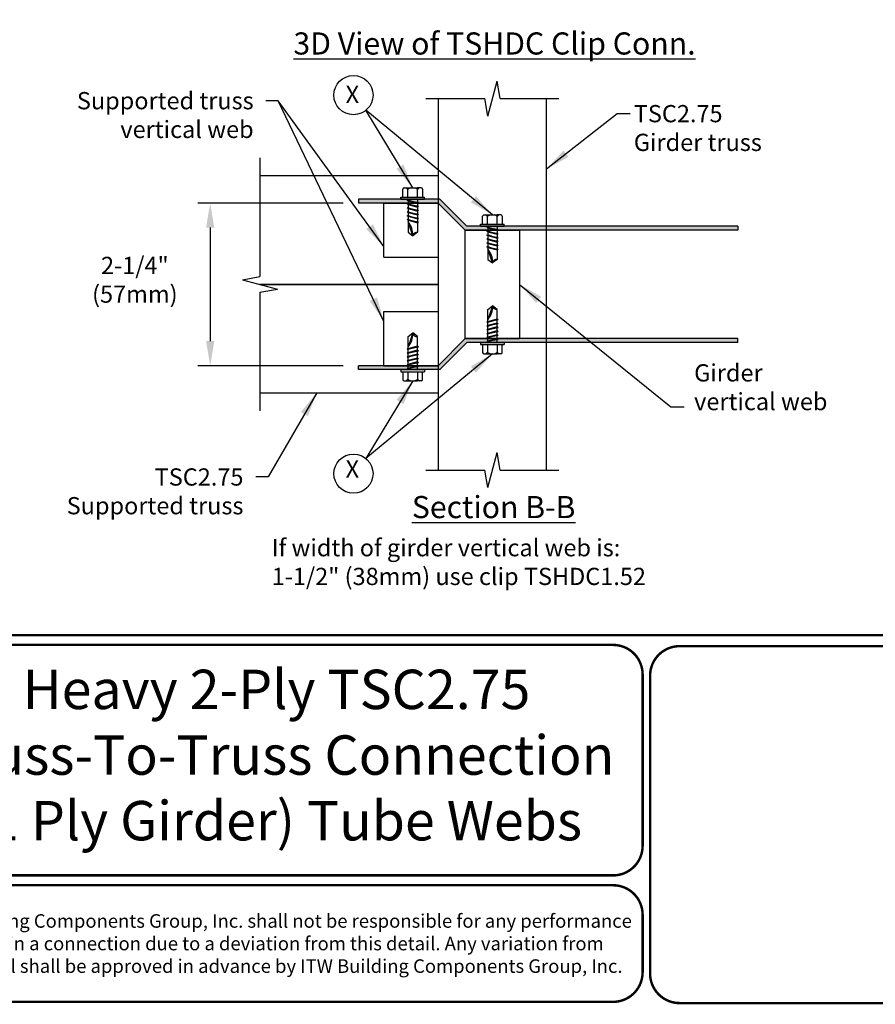
# Model space of a CAD drawing. Units: inches. Extents: x 0 to 11, y 0 to 8.5.
# Drawn here: x 3.5 to 6.9, y 0 to 4 of the extents above; entities that cross this region are included whole.
import ezdxf

# ---------------------------------------------------------------- set-up
doc = ezdxf.new("R2010")
doc.units = ezdxf.units.IN
doc.header["$MEASUREMENT"] = 0
for name, color, linetype in [('BOR', 7, 'CONTINUOUS'), ('const', 7, 'CONTINUOUS'), ('CONSTR', 7, 'CONTINUOUS'), ('DIM', 7, 'CONTINUOUS')]:
    doc.layers.add(name, color=color, linetype=linetype)
doc.styles.add('Arial', font='arial.ttf')
doc.styles.add('ROMAND', font='romand.shx', dxfattribs={"height": 0.07})
doc.dimstyles.get("Standard").update_dxf_attribs({"dimtxt": 0.07, "dimasz": 0.1, "dimexe": 0.04, "dimexo": 0.0625, "dimgap": 0.05, "dimtad": 0, "dimtih": 1, "dimtoh": 1, "dimdec": 4, "dimzin": 0, "dimdsep": 46, "dimtxsty": 'ROMAND', "dimcen": 0.09, "dimadec": 0, "dimazin": 0, "dimtfac": 1, "dimtdec": 4, "dimtofl": 0, "dimtmove": 2, "dimatfit": 3, "dimfxl": 0, "dimtolj": 1, "dimtzin": 0, "dimarcsym": 0})

msp = doc.modelspace()

# ---------------------------------------------------------------- hatches: boundary and pattern name
at = {"layer": 'const'}
for points in [[(6.3787, 3.1558), (5.2774, 3.1558), (5.1673, 3.2659), (4.8369, 3.2659), (4.8369, 3.2501), (5.1607, 3.2501), (5.2708, 3.14), (6.3787, 3.14)], [(6.3787, 2.6836), (5.2774, 2.6836), (5.1673, 2.5735), (4.8369, 2.5735), (4.8369, 2.5893), (5.1607, 2.5893), (5.2708, 2.6994), (6.3787, 2.6994)]]:
    msp.add_hatch(color=256, dxfattribs=at).paths.add_polyline_path(points)

# ---------------------------------------------------------------- linework, layer by layer
at = {"layer": 'BOR', "const_width": 0.01}
for points in [[(5.9912, 0.6387, -0.414214), (5.8712, 0.5187), (3.1358, 0.5187, -0.414214), (3.0158, 0.6387), (3.0158, 1.335, -0.414214), (3.1358, 1.455), (5.8712, 1.455, -0.414214), (5.9912, 1.335), (5.9912, 0.6387)], [(7.6541, 0.12, -0.414214), (7.5341, 0), (6.1415, 0, -0.414214), (6.0215, 0.12), (6.0215, 1.33, -0.414214), (6.1415, 1.45), (7.5341, 1.45, -0.414214), (7.6541, 1.33), (7.6541, 0.12)], [(3.0158, 0.3587), (3.0158, 0.125, 0.414214), (3.1358, 0.005), (5.8712, 0.005, 0.414214), (5.9912, 0.125), (5.9912, 0.3587, 0.414214), (5.8712, 0.4787), (3.1358, 0.4787, 0.414214), (3.0158, 0.3587)]]:
    msp.add_lwpolyline(points, format="xyb", dxfattribs=at)
at = {"layer": 'const'}
for p, q in [((5.362, 3.6033), (5.4, 3.7451)), ((5.4125, 3.6742), (5.4, 3.7451)), ((5.1107, 3.6742), (5.3495, 3.6742)), ((5.1607, 3.6742), (5.1607, 2.1652)), ((5.362, 3.6033), (5.3495, 3.6742)), ((5.4125, 3.6742), (5.6512, 3.6742)), ((5.6012, 2.1652), (5.6012, 3.6742)), ((4.4366, 3.4337), (4.4366, 2.9512)), ((5.1607, 3.3602), (4.4366, 3.3602)), ((5.0174, 3.2745), (5.0174, 3.3064)), ((5.0229, 3.3119), (5.0372, 3.3119)), ((5.0372, 3.3119), (5.077, 3.3119)), ((5.0372, 3.2745), (5.0372, 3.3054)), ((5.0914, 3.3119), (5.077, 3.3119)), ((5.077, 3.2745), (5.077, 3.3054)), ((4.9404, 3.2501), (5.1607, 3.2501)), ((4.9404, 3.0298), (4.9404, 3.2501)), ((5.0089, 3.2659), (5.0089, 3.2745)), ((5.0089, 3.2745), (5.1053, 3.2745)), ((5.0089, 3.2659), (5.1053, 3.2659)), ((5.0341, 3.2621), (5.0801, 3.2526)), ((5.0341, 3.2462), (5.0801, 3.2367)), ((5.0383, 3.2595), (5.076, 3.2492)), ((5.0383, 3.2436), (5.076, 3.2334)), ((5.1053, 3.2659), (5.1053, 3.2745)), ((5.1607, 3.2501), (5.1607, 3.0298)), ((5.1607, 3.2501), (5.1607, 3.0298)), ((5.0341, 3.2304), (5.0801, 3.2208)), ((5.0341, 3.2145), (5.0801, 3.205)), ((5.0383, 3.2278), (5.076, 3.2175)), ((5.0383, 3.2119), (5.076, 3.2017)), ((5.3467, 3.2017), (5.3611, 3.2017)), ((5.3611, 3.2017), (5.4009, 3.2017)), ((5.4152, 3.2017), (5.4009, 3.2017)), ((5.0341, 3.1986), (5.0801, 3.1891)), ((5.0341, 3.1828), (5.0801, 3.1733)), ((5.0383, 3.1961), (5.076, 3.1858)), ((5.0383, 3.1802), (5.076, 3.1699)), ((5.3328, 3.1558), (5.3328, 3.1643)), ((5.3328, 3.1643), (5.4292, 3.1643)), ((5.3412, 3.1643), (5.3412, 3.1962)), ((5.3611, 3.1643), (5.3611, 3.1953)), ((5.4009, 3.1643), (5.4009, 3.1953)), ((5.4292, 3.1558), (5.4292, 3.1643)), ((5.2708, 2.6994), (5.2708, 3.14)), ((5.2708, 3.14), (5.4911, 3.14)), ((5.3328, 3.1558), (5.4292, 3.1558)), ((5.358, 3.1519), (5.404, 3.1424)), ((5.358, 3.1361), (5.404, 3.1266)), ((5.358, 3.1202), (5.404, 3.1107)), ((5.3621, 3.1494), (5.3998, 3.1391)), ((5.3621, 3.1335), (5.3998, 3.1232)), ((5.4911, 3.14), (5.4911, 2.6994)), ((5.358, 3.1044), (5.404, 3.0948)), ((5.358, 3.0885), (5.404, 3.079)), ((5.3621, 3.1177), (5.3998, 3.1074)), ((5.3621, 3.1018), (5.3998, 3.0915)), ((5.3621, 3.0859), (5.3998, 3.0757)), ((5.358, 3.0726), (5.404, 3.0631)), ((5.3621, 3.0701), (5.3998, 3.0598)), ((4.9404, 3.0298), (5.1607, 3.0298)), ((4.3657, 2.9387), (4.4366, 2.9512)), ((4.3657, 2.9387), (4.5076, 2.9007)), ((4.4366, 2.9197), (5.1607, 2.9197)), ((5.1607, 2.9197), (4.4366, 2.9197)), ((4.4366, 2.8882), (4.5076, 2.9007)), ((4.4366, 2.8882), (4.4366, 2.4057)), ((4.9404, 2.5893), (4.9404, 2.8096)), ((4.9404, 2.8096), (5.1607, 2.8096)), ((5.1607, 2.8096), (5.1607, 2.5893)), ((5.1607, 2.8096), (5.1607, 2.5893)), ((5.358, 2.7667), (5.404, 2.7763)), ((5.358, 2.7509), (5.404, 2.7604)), ((5.3621, 2.7693), (5.3998, 2.7796)), ((5.3621, 2.7535), (5.3998, 2.7637)), ((5.358, 2.735), (5.404, 2.7445)), ((5.358, 2.7192), (5.404, 2.7287)), ((5.3621, 2.7376), (5.3998, 2.7479)), ((5.3621, 2.7217), (5.3998, 2.732)), ((5.2708, 2.6994), (5.4911, 2.6994)), ((5.3328, 2.6836), (5.4292, 2.6836)), ((5.3328, 2.6836), (5.3328, 2.675)), ((5.358, 2.7033), (5.404, 2.7128)), ((5.358, 2.6874), (5.404, 2.697)), ((5.3621, 2.7059), (5.3998, 2.7161)), ((5.3621, 2.69), (5.3998, 2.7003)), ((5.4292, 2.6836), (5.4292, 2.675)), ((5.0341, 2.6566), (5.0801, 2.6661)), ((5.0341, 2.6407), (5.0801, 2.6503)), ((5.0383, 2.6592), (5.076, 2.6694)), ((5.0383, 2.6433), (5.076, 2.6536)), ((5.3328, 2.675), (5.4292, 2.675)), ((5.3412, 2.675), (5.3412, 2.6431)), ((5.3611, 2.675), (5.3611, 2.6441)), ((5.4009, 2.675), (5.4009, 2.6441)), ((5.0341, 2.6249), (5.0801, 2.6344)), ((5.0341, 2.609), (5.0801, 2.6185)), ((5.0341, 2.5932), (5.0801, 2.6027)), ((5.0383, 2.6275), (5.076, 2.6377)), ((5.0383, 2.6116), (5.076, 2.6219)), ((5.0383, 2.5957), (5.076, 2.606)), ((5.3467, 2.6376), (5.3611, 2.6376)), ((5.3611, 2.6376), (5.4009, 2.6376)), ((5.4152, 2.6376), (5.4009, 2.6376)), ((4.9404, 2.5893), (5.1607, 2.5893)), ((5.0089, 2.5735), (5.1053, 2.5735)), ((5.0089, 2.5735), (5.0089, 2.5649)), ((5.0089, 2.5649), (5.1053, 2.5649)), ((5.0174, 2.5649), (5.0174, 2.533)), ((5.0341, 2.5773), (5.0801, 2.5868)), ((5.0372, 2.5649), (5.0372, 2.534)), ((5.0383, 2.5799), (5.076, 2.5901)), ((5.077, 2.5649), (5.077, 2.534)), ((5.1053, 2.5735), (5.1053, 2.5649)), ((5.0229, 2.5275), (5.0372, 2.5275)), ((5.0372, 2.5275), (5.077, 2.5275)), ((5.0914, 2.5275), (5.077, 2.5275)), ((4.4366, 2.4792), (5.1607, 2.4792)), ((5.362, 2.0943), (5.4, 2.2361)), ((5.4125, 2.1652), (5.4, 2.2361)), ((5.1107, 2.1652), (5.3495, 2.1652)), ((5.362, 2.0943), (5.3495, 2.1652)), ((5.4125, 2.1652), (5.6512, 2.1652))]:
    msp.add_line(p, q, dxfattribs=at)
at = {"layer": 'const', "linetype": 'Continuous'}
for p, q in [((5.0969, 3.3064), (5.0969, 3.2745)), ((5.1673, 3.2659), (4.8369, 3.2659)), ((4.8369, 3.2659), (4.8369, 3.2501)), ((5.1607, 3.2501), (4.8369, 3.2501)), ((5.0341, 3.2621), (5.0383, 3.2626)), ((5.0383, 3.2595), (5.0341, 3.2621)), ((5.0341, 3.2462), (5.0383, 3.2467)), ((5.0383, 3.2436), (5.0341, 3.2462)), ((5.0383, 3.2659), (5.0383, 3.2626)), ((5.0383, 3.2626), (5.0534, 3.2581)), ((5.0383, 3.2595), (5.0383, 3.2467)), ((5.0383, 3.2467), (5.0534, 3.2422)), ((5.0383, 3.2436), (5.0383, 3.2309)), ((5.076, 3.2659), (5.076, 3.2534)), ((5.076, 3.2492), (5.0801, 3.2526)), ((5.076, 3.2492), (5.076, 3.2376)), ((5.1607, 3.2501), (5.2708, 3.14)), ((5.1673, 3.2659), (5.2774, 3.1558)), ((5.0341, 3.2304), (5.0383, 3.2309)), ((5.0383, 3.2278), (5.0341, 3.2304)), ((5.0341, 3.2145), (5.0383, 3.215)), ((5.0383, 3.2119), (5.0341, 3.2145)), ((5.0383, 3.2309), (5.0534, 3.2264)), ((5.0383, 3.2278), (5.0383, 3.215)), ((5.0383, 3.215), (5.0534, 3.2105)), ((5.0383, 3.2119), (5.0383, 3.1991)), ((5.076, 3.2334), (5.0801, 3.2367)), ((5.076, 3.2334), (5.076, 3.2217)), ((5.076, 3.2175), (5.0801, 3.2208)), ((5.076, 3.2175), (5.076, 3.2058)), ((5.076, 3.2017), (5.0801, 3.205)), ((5.076, 3.2017), (5.076, 3.19)), ((5.0341, 3.1986), (5.0383, 3.1991)), ((5.0383, 3.1961), (5.0341, 3.1986)), ((5.0341, 3.1828), (5.0383, 3.1833)), ((5.0383, 3.1802), (5.0341, 3.1828)), ((5.0383, 3.1991), (5.0534, 3.1946)), ((5.0383, 3.1961), (5.0383, 3.1833)), ((5.0383, 3.1833), (5.0534, 3.1788)), ((5.0383, 3.1802), (5.0383, 3.1313)), ((5.0571, 3.1172), (5.0383, 3.1737)), ((5.076, 3.1858), (5.0801, 3.1891)), ((5.076, 3.1858), (5.076, 3.1741)), ((5.076, 3.1699), (5.0801, 3.1733)), ((5.076, 3.1699), (5.076, 3.1313)), ((5.4207, 3.1962), (5.4207, 3.1643)), ((5.0383, 3.1313), (5.0571, 3.1172)), ((5.076, 3.1313), (5.0571, 3.1172)), ((6.3787, 3.14), (5.2708, 3.14)), ((6.3787, 3.1558), (5.2774, 3.1558)), ((5.358, 3.1519), (5.3621, 3.1524)), ((5.3621, 3.1494), (5.358, 3.1519)), ((5.358, 3.1361), (5.3621, 3.1366)), ((5.3621, 3.1335), (5.358, 3.1361)), ((5.358, 3.1202), (5.3621, 3.1207)), ((5.3621, 3.1177), (5.358, 3.1202)), ((5.3621, 3.1558), (5.3621, 3.1524)), ((5.3621, 3.1524), (5.3773, 3.148)), ((5.3621, 3.1494), (5.3621, 3.1366)), ((5.3621, 3.1366), (5.3773, 3.1321)), ((5.3621, 3.1335), (5.3621, 3.1207)), ((5.3621, 3.1207), (5.3773, 3.1162)), ((5.3998, 3.1558), (5.3998, 3.1433)), ((5.3998, 3.1391), (5.404, 3.1424)), ((5.3998, 3.1391), (5.3998, 3.1274)), ((5.3998, 3.1232), (5.404, 3.1266)), ((5.3998, 3.1232), (5.3998, 3.1116)), ((6.3787, 3.1558), (6.3787, 3.14)), ((5.358, 3.1044), (5.3621, 3.1049)), ((5.3621, 3.1018), (5.358, 3.1044)), ((5.358, 3.0885), (5.3621, 3.089)), ((5.3621, 3.0859), (5.358, 3.0885)), ((5.3621, 3.1177), (5.3621, 3.1049)), ((5.3621, 3.1049), (5.3773, 3.1004)), ((5.3621, 3.1018), (5.3621, 3.089)), ((5.3621, 3.089), (5.3773, 3.0845)), ((5.3621, 3.0859), (5.3621, 3.0731)), ((5.3998, 3.1074), (5.404, 3.1107)), ((5.3998, 3.1074), (5.3998, 3.0957)), ((5.3998, 3.0915), (5.404, 3.0948)), ((5.3998, 3.0915), (5.3998, 3.0798)), ((5.358, 3.0726), (5.3621, 3.0731)), ((5.3621, 3.0701), (5.358, 3.0726)), ((5.3621, 3.0731), (5.3773, 3.0687)), ((5.3621, 3.0701), (5.3621, 3.0212)), ((5.381, 3.0071), (5.3621, 3.0636)), ((5.3998, 3.0757), (5.404, 3.079)), ((5.3998, 3.0757), (5.3998, 3.064)), ((5.3998, 3.0598), (5.404, 3.0631)), ((5.3998, 3.0598), (5.3998, 3.0212)), ((5.3621, 3.0212), (5.381, 3.0071)), ((5.3998, 3.0212), (5.381, 3.0071)), ((5.3621, 2.8182), (5.381, 2.8323)), ((5.381, 2.8323), (5.3621, 2.7758)), ((5.3621, 2.7693), (5.3621, 2.8182)), ((5.3998, 2.8182), (5.381, 2.8323)), ((5.3998, 2.7796), (5.3998, 2.8182)), ((5.3621, 2.7693), (5.358, 2.7667)), ((5.358, 2.7667), (5.3621, 2.7662)), ((5.3621, 2.7662), (5.3773, 2.7707)), ((5.3621, 2.7535), (5.3621, 2.7662)), ((5.3998, 2.7796), (5.404, 2.7763)), ((5.3998, 2.7637), (5.3998, 2.7754)), ((5.3998, 2.7637), (5.404, 2.7604)), ((5.0383, 2.708), (5.0571, 2.7222)), ((5.0571, 2.7222), (5.0383, 2.6657)), ((5.076, 2.708), (5.0571, 2.7222)), ((5.3621, 2.7535), (5.358, 2.7509)), ((5.358, 2.7509), (5.3621, 2.7504)), ((5.3621, 2.7376), (5.358, 2.735)), ((5.358, 2.735), (5.3621, 2.7345)), ((5.3621, 2.7217), (5.358, 2.7192)), ((5.3621, 2.7504), (5.3773, 2.7549)), ((5.3621, 2.7376), (5.3621, 2.7504)), ((5.3621, 2.7345), (5.3773, 2.739)), ((5.3621, 2.7217), (5.3621, 2.7345)), ((5.3621, 2.7187), (5.3773, 2.7232)), ((5.3998, 2.7479), (5.3998, 2.7595)), ((5.3998, 2.7479), (5.404, 2.7445)), ((5.3998, 2.732), (5.3998, 2.7437)), ((5.3998, 2.732), (5.404, 2.7287)), ((5.3998, 2.7161), (5.3998, 2.7278)), ((5.0383, 2.6592), (5.0383, 2.708)), ((5.076, 2.6694), (5.076, 2.708)), ((5.1607, 2.5893), (5.2708, 2.6994)), ((5.1673, 2.5735), (5.2774, 2.6836)), ((6.3787, 2.6994), (5.2708, 2.6994)), ((6.3787, 2.6836), (5.2774, 2.6836)), ((5.358, 2.7192), (5.3621, 2.7187)), ((5.3621, 2.7059), (5.358, 2.7033)), ((5.358, 2.7033), (5.3621, 2.7028)), ((5.3621, 2.69), (5.358, 2.6874)), ((5.358, 2.6874), (5.3621, 2.6869)), ((5.3621, 2.7059), (5.3621, 2.7187)), ((5.3621, 2.7028), (5.3773, 2.7073)), ((5.3621, 2.69), (5.3621, 2.7028)), ((5.3621, 2.6869), (5.3773, 2.6914)), ((5.3621, 2.6836), (5.3621, 2.6869)), ((5.3998, 2.7161), (5.404, 2.7128)), ((5.3998, 2.7003), (5.3998, 2.712)), ((5.3998, 2.7003), (5.404, 2.697)), ((5.3998, 2.6836), (5.3998, 2.6961)), ((6.3787, 2.6836), (6.3787, 2.6994)), ((5.0383, 2.6592), (5.0341, 2.6566)), ((5.0341, 2.6566), (5.0383, 2.6561)), ((5.0383, 2.6433), (5.0341, 2.6407)), ((5.0341, 2.6407), (5.0383, 2.6402)), ((5.0383, 2.6561), (5.0534, 2.6606)), ((5.0383, 2.6433), (5.0383, 2.6561)), ((5.0383, 2.6402), (5.0534, 2.6447)), ((5.0383, 2.6275), (5.0383, 2.6402)), ((5.076, 2.6694), (5.0801, 2.6661)), ((5.076, 2.6536), (5.076, 2.6653)), ((5.076, 2.6536), (5.0801, 2.6503)), ((5.076, 2.6377), (5.076, 2.6494)), ((5.4207, 2.6431), (5.4207, 2.675)), ((5.0383, 2.6275), (5.0341, 2.6249)), ((5.0341, 2.6249), (5.0383, 2.6244)), ((5.0383, 2.6116), (5.0341, 2.609)), ((5.0341, 2.609), (5.0383, 2.6085)), ((5.0383, 2.6244), (5.0534, 2.6289)), ((5.0383, 2.6116), (5.0383, 2.6244)), ((5.0383, 2.6085), (5.0534, 2.613)), ((5.0383, 2.5957), (5.0383, 2.6085)), ((5.076, 2.6377), (5.0801, 2.6344)), ((5.076, 2.6219), (5.076, 2.6335)), ((5.076, 2.6219), (5.0801, 2.6185)), ((5.076, 2.606), (5.076, 2.6177)), ((5.076, 2.606), (5.0801, 2.6027)), ((5.076, 2.5901), (5.076, 2.6018)), ((5.1607, 2.5893), (4.8369, 2.5893)), ((4.8369, 2.5735), (4.8369, 2.5893)), ((5.1673, 2.5735), (4.8369, 2.5735)), ((5.0383, 2.5957), (5.0341, 2.5932)), ((5.0341, 2.5932), (5.0383, 2.5927)), ((5.0383, 2.5799), (5.0341, 2.5773)), ((5.0341, 2.5773), (5.0383, 2.5768)), ((5.0383, 2.5927), (5.0534, 2.5972)), ((5.0383, 2.5799), (5.0383, 2.5927)), ((5.0383, 2.5768), (5.0534, 2.5813)), ((5.0383, 2.5735), (5.0383, 2.5768)), ((5.076, 2.5901), (5.0801, 2.5868)), ((5.076, 2.5735), (5.076, 2.586)), ((5.0969, 2.533), (5.0969, 2.5649))]:
    msp.add_line(p, q, dxfattribs=at)
at = {"layer": 'const'}
for centre, radius, start, end in [((5.0229, 3.3064), 0.00551, 90, 180), ((5.0227, 3.2954), 0.0177, 34.5524, 68.8324), ((5.0571, 3.2819), 0.0308, 103.2058, 130.239), ((5.0571, 3.2819), 0.0308, 49.761, 76.7942), ((5.0916, 3.2954), 0.0177, 111.1676, 145.4476), ((5.0914, 3.3064), 0.00551, 0, 90), ((5.3467, 3.1962), 0.00551, 90, 180), ((5.3465, 3.1852), 0.0177, 34.5524, 68.8324), ((5.381, 3.1718), 0.0308, 103.2058, 130.239), ((5.381, 3.1718), 0.0308, 49.761, 76.7942), ((5.4154, 3.1852), 0.0177, 111.1676, 145.4476), ((5.4152, 3.1962), 0.00551, 0, 90), ((5.3467, 2.6431), 0.00551, 180, 270), ((5.3465, 2.6541), 0.0177, 291.1676, 325.4476), ((5.381, 2.6676), 0.0308, 229.761, 256.7942), ((5.381, 2.6676), 0.0308, 283.2058, 310.239), ((5.4154, 2.6541), 0.0177, 214.5524, 248.8324), ((5.4152, 2.6431), 0.00551, 270, 0), ((5.0229, 2.533), 0.00551, 180, 270), ((5.0227, 2.544), 0.0177, 291.1676, 325.4476), ((5.0571, 2.5575), 0.0308, 229.761, 256.7942), ((5.0571, 2.5575), 0.0308, 283.2058, 310.239), ((5.0916, 2.544), 0.0177, 214.5524, 248.8324), ((5.0914, 2.533), 0.00551, 270, 0)]:
    msp.add_arc(centre, radius, start, end, dxfattribs=at)
at = {"layer": 'const', "linetype": 'Continuous'}
for centre, radius, start, end in [((4.9806, 3.1231), 0.0767, 355.6014, 41.2686), ((5.0736, 3.1149), 0.0166, 81.8701, 171.8695), ((5.3045, 3.013), 0.0767, 355.6014, 41.2686), ((5.3975, 3.0047), 0.0166, 81.8701, 171.8695), ((5.3045, 2.8264), 0.0767, 318.7314, 4.3986), ((5.3975, 2.8347), 0.0166, 188.1305, 278.1299), ((4.9806, 2.7163), 0.0767, 318.7314, 4.3986), ((5.0736, 2.7245), 0.0166, 188.1305, 278.1299)]:
    msp.add_arc(centre, radius, start, end, dxfattribs=at)
at = {"layer": 'CONSTR', "const_width": 0.01}
msp.add_lwpolyline([(0.125, 1.495), (10.875, 1.495, 0.414214), (10.995, 1.615), (10.995, 8.375, 0.414214), (10.875, 8.495), (0.125, 8.495, 0.414214), (0.005, 8.375), (0.005, 1.615, 0.414214)], format="xyb", close=True, dxfattribs=at)
msp.add_lwpolyline([(0.125, 1.495), (10.875, 1.495, 0.414214), (10.995, 1.615), (10.995, 8.375, 0.414214), (10.875, 8.495), (0.125, 8.495, 0.414214), (0.005, 8.375), (0.005, 1.615, 0.414214)], format="xyb", close=True, dxfattribs=at)
at = {"layer": 'DIM'}
for p, q in [((4.7739, 3.2501), (4.1843, 3.2501)), ((4.2343, 3.1501), (4.2343, 2.6893)), ((4.7739, 2.5893), (4.1843, 2.5893))]:
    msp.add_line(p, q, dxfattribs=at)
for centre in [(4.8164, 3.6885), (4.8164, 2.1508)]:
    msp.add_circle(centre, 0.0795, dxfattribs=at)
for points in [[(4.2176, 3.1501), (4.251, 3.1501), (4.2343, 3.2501)], [(4.2176, 2.6893), (4.251, 2.6893), (4.2343, 2.5893)]]:
    msp.add_solid(points, dxfattribs=at)

# ---------------------------------------------------------------- texts
at = {"layer": 'BOR', "attachment_point": 5}
for s, insert, char_height, width, style in [('Heavy 2-Ply TSC2.75\\PTruss-To-Truss Connection\\P(1 Ply Girder) Tube Webs', (4.5035, 0.9869), 0.16, 3.8532, 'Arial'), ('{\\fArial|b0|i0|c0|p34;ITW Building Components Group, Inc. shall not be responsible for any performance\\Pfailure in a connection due to a deviation from this detail. Any variation from\\Pthis detail shall be approved in advance by ITW Building Components Group, Inc.}', (4.5035, 0.2419), 0.055, 2.964731, 'ROMAND')]:
    msp.add_mtext(s, dxfattribs=dict(at, insert=insert, char_height=char_height, width=width, style=style))
at = {"layer": 'DIM', "char_height": 0.09, "attachment_point": 2, "style": 'ROMAND'}
for s, insert, width in [('{\\L3D View of TSHDC Clip Conn.}', (5.3894, 3.9433), 2.70083), ('{\\LSection B-B}', (5.3859, 2.06), 1.606937)]:
    msp.add_mtext(s, dxfattribs=dict(at, insert=insert, width=width))
at = {"layer": 'DIM', "char_height": 0.07, "style": 'ROMAND'}
for s, insert, attachment_point in [('X', (4.8393, 3.7263), 3), ('{\\Fromand.shx|c1;Supported truss\\Pvertical} web', (4.4108, 3.7009), 3), ('TSC2.75\\PGirder truss', (5.9554, 3.6482), 1), ('2-1/4"\\P(57mm)', (3.9282, 2.9292), 5), ('Girder \\Pvertical web', (6.2005, 2.3866), 7), ('X', (4.8393, 2.113), 9), ('TSC2.75\\PSupported truss', (4.3694, 2.1722), 3), ('If width of girder vertical web is:\\P1{\\Fromand.shx|c1;-1/2}" (38mm) use clip TSHDC1.52 ', (4.4842, 1.7916), 4)]:
    msp.add_mtext(s, dxfattribs=dict(at, insert=insert, attachment_point=attachment_point))

# ---------------------------------------------------------------- leaders
at = {"layer": 'DIM', "annotation_type": 0, "has_hookline": 1}
for points, hookline_direction, text_width in [([(4.9404, 3.073), (4.5108, 3.6659), (4.4608, 3.6659)], 1, 0.8397), ([(5.6012, 3.3888), (5.8872, 3.6132), (5.9409, 3.6132)], 0, 0.6184), ([(5.4911, 2.9197), (6.106, 2.4216), (6.1602, 2.4216)], 0, 0.6346), ([(4.6669, 2.4792), (4.4694, 2.1372), (4.4194, 2.1372)], 1, 0.8397)]:
    msp.add_leader(points, dimstyle='Standard', override={"dimtxt": 0.07, "dimasz": 0.1, "dimexe": 0.05, "dimexo": 0.063, "dimgap": 0.05, "dimtad": 0, "dimtxsty": 'ROMAND'}, dxfattribs=dict(at, hookline_direction=hookline_direction, text_width=text_width))
at = {"layer": 'DIM'}
for points in [[(4.9404, 2.7692), (4.5108, 3.6659)], [(5.0571, 3.3119), (4.8666, 3.6269)], [(5.381, 3.2017), (4.8666, 3.6269)], [(5.381, 2.6376), (4.8666, 2.2125)], [(5.0571, 2.5275), (4.8666, 2.2125)]]:
    msp.add_leader(points, dimstyle='Standard', override={"dimtxt": 0.07, "dimasz": 0.1, "dimexe": 0.05, "dimexo": 0.063, "dimgap": 0.05, "dimtad": 0, "dimtxsty": 'ROMAND'}, dxfattribs=at)

doc.saveas('drawing.dxf')
